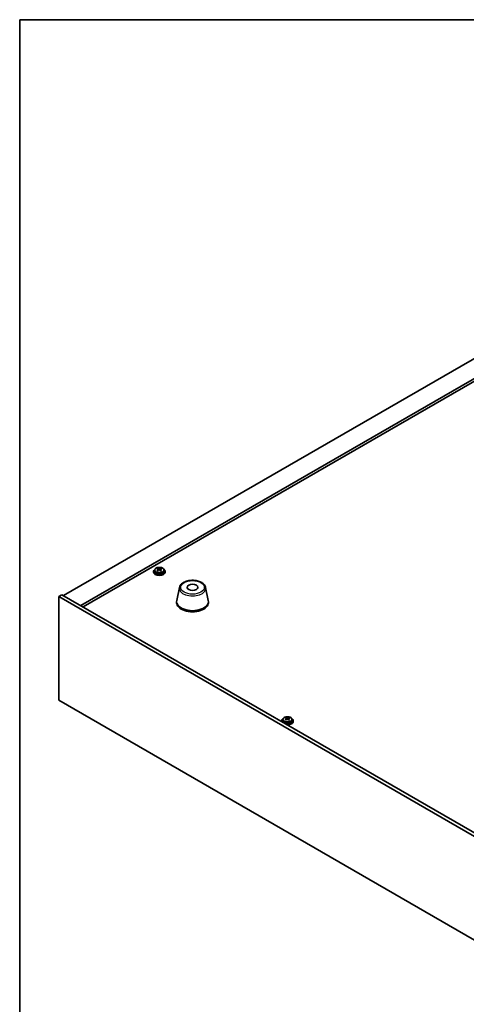
# Model space of a CAD drawing. Units: millimetres. Extents: x 80 to 11479, y 44 to 1730.
# Drawn here: x 80 to 389, y 908 to 1590 of the extents above; entities that cross this region are included whole.
import ezdxf

# ---------------------------------------------------------------- set-up
doc = ezdxf.new("R2010")
doc.units = ezdxf.units.MM
doc.header["$LTSCALE"] = 5.5
for name, color, linetype, lineweight in [('Border (ISO)', 7, 'Continuous', 35), ('Visible (ISO)', 7, 'Continuous', 35), ('Visible Narrow (ISO)', 7, 'Continuous', 25)]:
    doc.layers.add(name, color=color, linetype=linetype, lineweight=lineweight)

# ---------------------------------------------------------------- blocks, each defined once
blk = doc.blocks.new('図面枠 tk図枠')
at = {"layer": 'Border (ISO)'}
for q in [(405.5, 289), (14.5, 8)]:
    blk.add_line((14.5, 289), q, dxfattribs=at)

msp = doc.modelspace()

# ---------------------------------------------------------------- linework, layer by layer
at = {"layer": 'Visible (ISO)'}
for p, q in [((458.6243, 1391.8709), (110.0207, 1190.6045)), ((470.6451, 1384.9306), (122.0415, 1183.6642)), ((470.6451, 1383.0935), (123.6325, 1182.7457)), ((172.4887, 1207.3426), (172.4887, 1206.9344)), ((173.3387, 1208.2959), (173.3387, 1207.3426)), ((175.6119, 1209.1025), (175.6119, 1209.6777)), ((175.6386, 1209.0638), (176.0777, 1208.7508)), ((175.6675, 1208.213), (175.6675, 1208.9535)), ((177.1185, 1208.6876), (177.3102, 1208.7773)), ((177.3099, 1208.0236), (177.3099, 1208.7641)), ((177.6935, 1209.0967), (177.6935, 1209.5514)), ((179.6387, 1208.2959), (179.6387, 1207.3426)), ((180.4887, 1207.3426), (180.4887, 1206.9344)), ((190.3941, 1196.2595), (188.5463, 1187.2704)), ((208.5453, 1196.2595), (210.393, 1187.2704)), ((106.8387, 1189.9921), (108.96, 1191.2168)), ((106.8387, 1189.9921), (106.8387, 1118.1404)), ((410.8946, 1014.4453), (106.8387, 1189.9921)), ((108.96, 1191.2168), (413.0159, 1015.6701)), ((188.4697, 1186.522), (188.4697, 1185.7055)), ((210.4697, 1186.522), (210.4697, 1185.7055)), ((106.8387, 1118.1404), (410.8946, 942.5936)), ((262.0806, 1104.805), (262.0806, 1103.8517)), ((264.3538, 1105.6116), (264.3538, 1106.1868)), ((264.3805, 1105.5728), (264.8196, 1105.2598)), ((264.4094, 1104.7221), (264.4094, 1105.4625)), ((265.8604, 1105.1967), (266.0521, 1105.2864)), ((266.0518, 1104.5327), (266.0518, 1105.2731)), ((266.4354, 1105.6057), (266.4354, 1106.0605)), ((268.3806, 1104.805), (268.3806, 1103.8517)), ((261.2306, 1103.8517), (261.2306, 1103.4434)), ((269.2306, 1103.8517), (269.2306, 1103.4434))]:
    msp.add_line(p, q, dxfattribs=at)
for centre, major_axis, ratio, start_param, end_param in [((176.4887, 1207.3426), (-4, 0), 0.57735027, 5.561933, 10.14603027), ((176.4887, 1207.3426), (3.15, 0), 0.57735027, 3.14159265, 6.28318531), ((176.2558, 1202.4054), (4.7263, 6.6296), 0.63451945, 0.98027545, 1.07274047), ((175.051, 1201.5672), (-3.3619, 7.1903), 0.51385964, 5.49829536, 5.59155775), ((175.3244, 1203.0694), (4.6077, 6.4632), 0.63451945, 0.79688514, 0.89014753), ((176.2012, 1202.1049), (-3.4485, 7.3754), 0.51385964, 5.68168568, 5.7741507), ((176.7216, 1202.0733), (-4.7263, -6.6296), 0.63451945, 4.12186811, 4.21433312), ((176.7762, 1202.3738), (3.4485, -7.3754), 0.51385964, 2.54009302, 2.63255804), ((174.9275, 1208.213), (0.74, 0), 0.57735027, 6.07609458, 6.28318531), ((176.6527, 1209.0197), (-0.74, 0), 0.57735027, 0.6807126, 2.25150893), ((176.2012, 1202.1049), (-3.4485, 7.3754), 0.51385964, 5.31570242, 5.40816744), ((176.2558, 1202.4054), (4.7263, 6.6296), 0.63451945, 0.6142922, 0.70675722), ((178.0499, 1208.0236), (-0.74, 0), 0.57735027, 0, 0.59293264), ((177.653, 1201.4093), (-4.6077, -6.4632), 0.63451945, 3.93847779, 4.03174018), ((176.7762, 1202.3738), (3.4485, -7.3754), 0.51385964, 2.17410977, 2.26657479), ((176.7216, 1202.0733), (-4.7263, -6.6296), 0.63451945, 3.75588485, 3.84834987), ((177.9264, 1202.9116), (3.3619, -7.1903), 0.51385964, 2.35670271, 2.4499651), ((176.4887, 1206.9344), (-4, 0), 0.57735027, 0, 3.14159265), ((199.4697, 1186.522), (11, 0), 0.57735027, 3.023467, 6.40131096), ((199.4697, 1185.7055), (11, 0), 0.57735027, 3.14159265, 6.28318531), ((265.2306, 1103.8517), (-4, 0), 0.57735027, 5.561933, 6.56322296), ((264.9977, 1098.9144), (4.7263, 6.6296), 0.63451945, 0.98027545, 1.07274047), ((264.0663, 1099.5785), (4.6077, 6.4632), 0.63451945, 0.79688514, 0.89014753), ((264.9431, 1098.614), (-3.4485, 7.3754), 0.51385964, 5.68168568, 5.7741507), ((265.2306, 1103.8517), (4, 0), 0.57735027, 4.43235133, 7.00443762), ((265.5181, 1098.8829), (3.4485, -7.3754), 0.51385964, 2.54009302, 2.63255804), ((265.3946, 1105.5287), (-0.74, 0), 0.57735027, 0.6807126, 2.25150893), ((264.9977, 1098.9144), (4.7263, 6.6296), 0.63451945, 0.6142922, 0.70675722), ((265.5181, 1098.8829), (3.4485, -7.3754), 0.51385964, 2.17410977, 2.26657479), ((265.4635, 1098.5824), (-4.7263, -6.6296), 0.63451945, 3.75588485, 3.84834987), ((266.6683, 1099.4206), (3.3619, -7.1903), 0.51385964, 2.35670271, 2.4499651), ((265.2306, 1103.4434), (-4, 0), 0.57735027, 0, 0.06266392), ((265.2306, 1103.8517), (3.15, 0), 0.57735027, 3.14159265, 6.28318531), ((263.7929, 1098.0762), (-3.3619, 7.1903), 0.51385964, 5.49829536, 5.59155775), ((265.4635, 1098.5824), (-4.7263, -6.6296), 0.63451945, 4.12186811, 4.21433312), ((263.6694, 1104.7221), (0.74, 0), 0.57735027, 6.07609458, 6.28318531), ((265.2306, 1103.4434), (4, 0), 0.57735027, 4.64972506, 6.28318531), ((264.9431, 1098.614), (-3.4485, 7.3754), 0.51385964, 5.31570242, 5.40816744), ((266.7918, 1104.5327), (-0.74, 0), 0.57735027, 0, 0.59293264), ((266.3949, 1097.9184), (-4.6077, -6.4632), 0.63451945, 3.93847779, 4.03174018)]:
    msp.add_ellipse(centre, major_axis=major_axis, ratio=ratio, start_param=start_param, end_param=end_param, dxfattribs=at)
msp.add_ellipse((199.4697, 1196.3199), major_axis=(-3.75, 0), ratio=0.57735027, dxfattribs=at)
for points, knots in [([(173.3387, 1208.2959), (173.3387, 1208.4904), (173.3889, 1208.6842), (173.5835, 1209.0563), (173.7321, 1209.2336), (174.1172, 1209.557), (174.3582, 1209.7014), (174.9042, 1209.9374), (175.2095, 1210.0288), (175.8517, 1210.1496), (176.1883, 1210.1793), (176.8598, 1210.1748), (177.1946, 1210.1408), (177.8305, 1210.0119), (178.1314, 1209.917), (178.6699, 1209.6737), (178.9073, 1209.525), (179.2909, 1209.186), (179.438, 1208.9957), (179.6013, 1208.632), (179.6387, 1208.4641), (179.6387, 1208.2959)], [5.39310158, 5.39310158, 5.39310158, 5.39310158, 5.68625966, 5.68625966, 5.99527506, 5.99527506, 6.32103487, 6.32103487, 6.64890004, 6.64890004, 6.97544959, 6.97544959, 7.30143675, 7.30143675, 7.62806625, 7.62806625, 7.95598974, 7.95598974, 8.28113988, 8.28113988, 8.53469424, 8.53469424, 8.53469424, 8.53469424]), ([(175.3932, 1208.5877), (175.4651, 1208.6317), (175.5304, 1208.6849), (175.6247, 1208.797), (175.6537, 1208.8559), (175.6732, 1208.963), (175.665, 1209.0182), (175.6087, 1209.1155), (175.5607, 1209.1576), (175.5026, 1209.1886)], [0.338363496, 0.338363496, 0.338363496, 0.338363496, 0.366348036, 0.366348036, 0.394332577, 0.394332577, 0.422317117, 0.422317117, 0.450301658, 0.450301658, 0.450301658, 0.450301658]), ([(176.8997, 1208.1926), (176.8416, 1208.2444), (176.765, 1208.2912), (176.5916, 1208.3576), (176.4948, 1208.3773), (176.3092, 1208.3886), (176.2085, 1208.3809), (176.0192, 1208.3364), (175.9308, 1208.2997), (175.859, 1208.2557)], [0, 0, 0, 0, 0.027984541, 0.027984541, 0.055969081, 0.055969081, 0.083953622, 0.083953622, 0.111938162, 0.111938162, 0.111938162, 0.111938162]), ([(176.0777, 1209.4575), (176.1358, 1209.4264), (176.2124, 1209.3978), (176.3858, 1209.3553), (176.4826, 1209.3415), (176.6682, 1209.3302), (176.7689, 1209.332), (176.9582, 1209.3525), (177.0466, 1209.3712), (177.1185, 1209.3944)], [0.225164225, 0.225164225, 0.225164225, 0.225164225, 0.253148765, 0.253148765, 0.281133306, 0.281133306, 0.309117846, 0.309117846, 0.337102387, 0.337102387, 0.337102387, 0.337102387]), ([(177.5842, 1209.0624), (177.5124, 1209.0392), (177.447, 1209.004), (177.3527, 1208.9159), (177.3237, 1208.8629), (177.3042, 1208.7558), (177.3124, 1208.6947), (177.3687, 1208.5734), (177.4167, 1208.5133), (177.4748, 1208.4615)], [0.113199271, 0.113199271, 0.113199271, 0.113199271, 0.141183811, 0.141183811, 0.169168352, 0.169168352, 0.197152892, 0.197152892, 0.225137433, 0.225137433, 0.225137433, 0.225137433]), ([(190.3941, 1196.2595), (190.5116, 1196.831), (190.7613, 1197.376), (191.5094, 1198.4291), (192.0357, 1198.9248), (193.3293, 1199.8157), (194.1156, 1200.1987), (195.8386, 1200.7908), (196.7761, 1200.9984), (198.701, 1201.2225), (199.6877, 1201.2403), (201.6216, 1201.0874), (202.5686, 1200.9169), (204.3401, 1200.3961), (205.1637, 1200.0449), (206.6018, 1199.1758), (207.2175, 1198.6571), (208.1103, 1197.5172), (208.4124, 1196.9058), (208.5453, 1196.2595)], [4.04511647, 4.04511647, 4.04511647, 4.04511647, 4.31616759, 4.31616759, 4.6246778, 4.6246778, 4.96092934, 4.96092934, 5.29881538, 5.29881538, 5.63393008, 5.63393008, 5.96876287, 5.96876287, 6.30604233, 6.30604233, 6.64390982, 6.64390982, 6.95045782, 6.95045782, 6.95045782, 6.95045782]), ([(262.0806, 1104.805), (262.0806, 1104.9994), (262.1308, 1105.1933), (262.3254, 1105.5654), (262.474, 1105.7426), (262.8591, 1106.0661), (263.1001, 1106.2104), (263.6461, 1106.4465), (263.9514, 1106.5379), (264.5936, 1106.6587), (264.9302, 1106.6883), (265.6017, 1106.6839), (265.9365, 1106.6498), (266.5724, 1106.521), (266.8733, 1106.4261), (267.4118, 1106.1827), (267.6492, 1106.0341), (268.0328, 1105.6951), (268.1799, 1105.5047), (268.3432, 1105.141), (268.3806, 1104.9732), (268.3806, 1104.805)], [5.39310158, 5.39310158, 5.39310158, 5.39310158, 5.68625966, 5.68625966, 5.99527506, 5.99527506, 6.32103487, 6.32103487, 6.64890004, 6.64890004, 6.97544959, 6.97544959, 7.30143675, 7.30143675, 7.62806625, 7.62806625, 7.95598974, 7.95598974, 8.28113988, 8.28113988, 8.53469424, 8.53469424, 8.53469424, 8.53469424]), ([(264.1351, 1105.0968), (264.207, 1105.1408), (264.2723, 1105.194), (264.3666, 1105.3061), (264.3956, 1105.365), (264.4151, 1105.4721), (264.4069, 1105.5273), (264.3506, 1105.6246), (264.3027, 1105.6666), (264.2445, 1105.6977)], [0.338363496, 0.338363496, 0.338363496, 0.338363496, 0.366348036, 0.366348036, 0.394332577, 0.394332577, 0.422317117, 0.422317117, 0.450301658, 0.450301658, 0.450301658, 0.450301658]), ([(265.6416, 1104.7016), (265.5835, 1104.7535), (265.5069, 1104.8002), (265.3335, 1104.8667), (265.2367, 1104.8864), (265.0511, 1104.8976), (264.9504, 1104.8899), (264.7611, 1104.8455), (264.6727, 1104.8087), (264.6009, 1104.7648)], [0, 0, 0, 0, 0.027984541, 0.027984541, 0.055969081, 0.055969081, 0.083953622, 0.083953622, 0.111938162, 0.111938162, 0.111938162, 0.111938162]), ([(264.8196, 1105.9666), (264.8777, 1105.9355), (264.9543, 1105.9068), (265.1277, 1105.8643), (265.2245, 1105.8505), (265.4101, 1105.8393), (265.5108, 1105.8411), (265.7001, 1105.8616), (265.7885, 1105.8802), (265.8604, 1105.9034)], [0.225164225, 0.225164225, 0.225164225, 0.225164225, 0.253148765, 0.253148765, 0.281133306, 0.281133306, 0.309117846, 0.309117846, 0.337102387, 0.337102387, 0.337102387, 0.337102387]), ([(266.3261, 1105.5714), (266.2543, 1105.5482), (266.1889, 1105.513), (266.0946, 1105.4249), (266.0656, 1105.372), (266.0461, 1105.2648), (266.0543, 1105.2037), (266.1106, 1105.0825), (266.1586, 1105.0224), (266.2167, 1104.9705)], [0.113199271, 0.113199271, 0.113199271, 0.113199271, 0.141183811, 0.141183811, 0.169168352, 0.169168352, 0.197152892, 0.197152892, 0.225137433, 0.225137433, 0.225137433, 0.225137433])]:
    msp.add_open_spline(points, degree=3, knots=knots, dxfattribs=at)
at = {"layer": 'Visible Narrow (ISO)'}
for p, q in [((175.3932, 1207.9519), (175.3932, 1208.5877)), ((176.0777, 1208.7508), (176.0777, 1209.4575)), ((177.1185, 1209.3944), (177.1185, 1208.6876)), ((177.4748, 1208.4615), (177.4748, 1207.8042)), ((264.1351, 1104.4609), (264.1351, 1105.0968)), ((264.8196, 1105.2598), (264.8196, 1105.9666)), ((265.8604, 1105.9034), (265.8604, 1105.1967)), ((266.2167, 1104.9705), (266.2167, 1104.3133))]:
    msp.add_line(p, q, dxfattribs=at)
for centre, major_axis, start_param, end_param in [((176.4887, 1208.2959), (3.15, 0), 3.14159265, 6.28318531), ((199.4697, 1195.6377), (-9.1393, 0), 6.16505965, 9.54290361), ((265.2306, 1104.805), (3.15, 0), 3.14159265, 6.28318531)]:
    msp.add_ellipse(centre, major_axis=major_axis, ratio=0.57735027, start_param=start_param, end_param=end_param, dxfattribs=at)
for centre, major_axis in [((176.4887, 1208.408), (-3.0575, 0)), ((199.4697, 1196.3199), (-8.1529, 0)), ((265.2306, 1104.917), (-3.0575, 0))]:
    msp.add_ellipse(centre, major_axis=major_axis, ratio=0.57735027, dxfattribs=at)

# ---------------------------------------------------------------- block references
at = {"xscale": 5.5, "yscale": 5.5, "zscale": 5.5}
msp.add_blockref('図面枠 tk図枠', (0, 0), dxfattribs=at)

doc.saveas('drawing.dxf')
